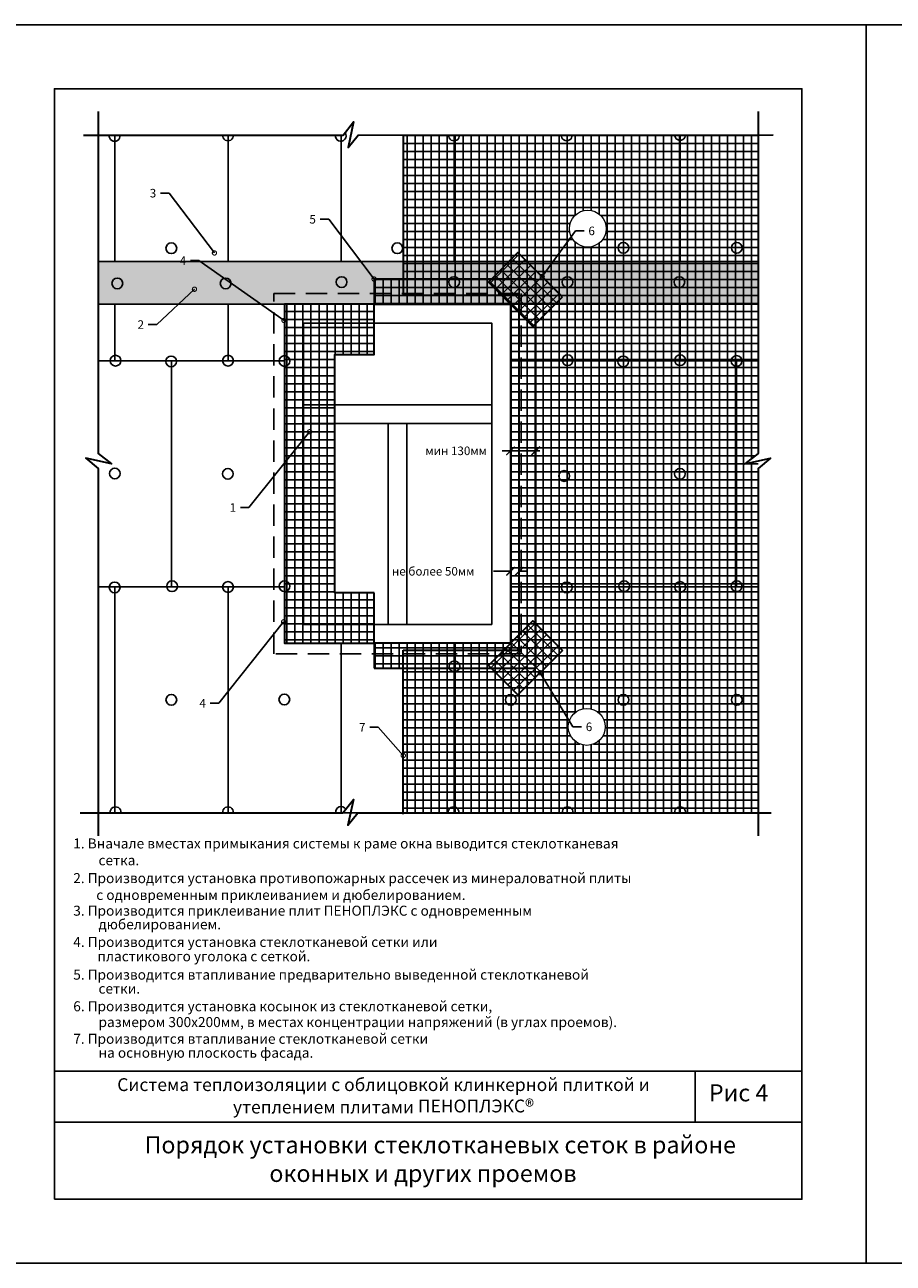
# Model space of a CAD drawing. Units: inches. Extents: x 47 to 3511, y -1120 to 1902.
# Drawn here: x 691 to 894, y 1612 to 1902 of the extents above; entities that cross this region are included whole.
import ezdxf

# ---------------------------------------------------------------- set-up
doc = ezdxf.new("R2010")
doc.units = ezdxf.units.IN
doc.header["$LTSCALE"] = 10
doc.header["$MEASUREMENT"] = 0
doc.linetypes.add('HIDDENX2', pattern=[0.75, 0.5, -0.25])
for name, color, linetype, lineweight in [('c1', 108, 'Continuous', 30), ('c2', 108, 'Continuous', 30), ('c3', 108, 'Continuous', 30), ('dim', 160, 'Continuous', 15), ('Layer1', 108, 'Continuous', 30)]:
    doc.layers.add(name, color=color, linetype=linetype, lineweight=lineweight)
for name, color, linetype in [('DUBEL', 142, 'Continuous'), ('hatch', 240, 'Continuous'), ('ndp', 242, 'Continuous'), ('plita', 160, 'Continuous'), ('ramka', 248, 'Continuous')]:
    doc.layers.add(name, color=color, linetype=linetype)
doc.layers.add('list', color=5, linetype='Continuous', plot=False)
doc.styles.add('ndp', font='arialbd.ttf', dxfattribs={"oblique": 12})
doc.styles.add('style2', font='romans.shx', dxfattribs={"oblique": 12})
doc.dimstyles.new('1', dxfattribs={"dimtxt": 2, "dimasz": 2, "dimexe": 1, "dimexo": 0.7, "dimgap": 2, "dimtad": 0, "dimtih": 1, "dimtoh": 1, "dimdec": 4, "dimzin": 0, "dimdsep": 46, "dimtxsty": 'style2', "dimblk": 'ARCHTICK', "dimcen": 1.5, "dimdle": 1, "dimadec": 0, "dimazin": 0, "dimtfac": 1, "dimtdec": 4, "dimtofl": 0, "dimtmove": 0, "dimatfit": 2, "dimldrblk": 'DOTSMALL', "dimfxl": 1, "dimtolj": 1, "dimtzin": 0, "dimarcsym": 0})
pattern_1 = [(90, (-1171.8242, 2564.4412), (-1.875, 3e-16), []), (180, (-1171.8242, 2564.4412), (-3e-16, -1.875), [])]
pattern_2 = [(45, (-1171.8242, 2564.4412), (-1.3258252, 1.3258252), []), (135, (-1171.8242, 2564.4412), (-1.3258252, -1.3258252), [])]

# ---------------------------------------------------------------- blocks, each defined once
blk = doc.blocks.new('_ArchTick')
at = {"layer": 'DUBEL', "color": 0, "const_width": 0.15}
blk.add_lwpolyline([(-0.5, -0.5), (0.5, 0.5)], dxfattribs=at)
blk = doc.blocks.new('*D341')
at = {"layer": 'Defpoints', "color": 0, "transparency": 16777216}
for p in [(804.28, 1802.47), (804.28, 1801.88), (810.16, 1802.09)]:
    blk.add_point(p, dxfattribs=at)
at = {"layer": 'dim', "color": 0, "lineweight": -2, "transparency": 16777216}
for p, q in [((804.28, 1802.47), (802.28, 1802.47)), ((804.28, 1802.88), (804.28, 1803.47)), ((811.16, 1802.47), (804.28, 1802.47)), ((810.16, 1803.09), (810.16, 1803.47))]:
    blk.add_line(p, q, dxfattribs=at)
at = {"layer": 'dim', "color": 0, "lineweight": -2, "transparency": 16777216, "xscale": 2, "yscale": 2, "zscale": 2, "rotation": 180}
blk.add_blockref('_ArchTick', (804.28, 1802.47), dxfattribs=at)
at = {"layer": 'dim', "color": 0, "lineweight": -2, "transparency": 16777216, "xscale": 2, "yscale": 2, "zscale": 2}
blk.add_blockref('_ArchTick', (810.16, 1802.47), dxfattribs=at)
at = {"layer": 'dim', "color": 0, "transparency": 16777216, "insert": (791.53, 1802.47), "char_height": 2, "attachment_point": 5, "style": 'style2'}
blk.add_mtext('\\A1;{\\fRomanS|b0|i0|c204|p2;мин 130мм}', dxfattribs=at)
blk = doc.blocks.new('_DotSmall')
at = {"layer": 'DUBEL', "color": 0, "const_width": 0.5}
blk.add_lwpolyline([(-0.0625, 0, 1), (0.0625, 0, 1)], format="xyb", close=True, dxfattribs=at)
blk = doc.blocks.new('*D342')
at = {"layer": 'Defpoints', "color": 0, "transparency": 16777216}
for p in [(804.28, 1774.26), (804.28, 1774.04), (806.31, 1773.98)]:
    blk.add_point(p, dxfattribs=at)
at = {"layer": 'dim', "color": 0, "lineweight": -2, "transparency": 16777216}
for p, q in [((804.28, 1774.74), (804.28, 1775.26)), ((806.31, 1774.68), (806.31, 1775.26)), ((804.28, 1774.26), (800.28, 1774.26)), ((806.31, 1774.26), (808.31, 1774.26))]:
    blk.add_line(p, q, dxfattribs=at)
at = {"layer": 'dim', "color": 0, "lineweight": -2, "transparency": 16777216, "xscale": 2, "yscale": 2, "zscale": 2}
blk.add_blockref('_ArchTick', (804.28, 1774.26), dxfattribs=at)
at = {"layer": 'dim', "color": 0, "lineweight": -2, "transparency": 16777216, "xscale": 2, "yscale": 2, "zscale": 2, "rotation": 180}
blk.add_blockref('_ArchTick', (806.31, 1774.26), dxfattribs=at)
at = {"layer": 'dim', "color": 0, "transparency": 16777216, "insert": (786.15, 1774.26), "char_height": 2, "attachment_point": 5, "style": 'style2'}
blk.add_mtext('\\A1;{\\fRomanS|b0|i0|c204|p2;не более 50мм}', dxfattribs=at)

msp = doc.modelspace()

# ---------------------------------------------------------------- hatches: boundary and pattern name
at = {"layer": 'hatch'}
h = msp.add_hatch(dxfattribs=at)
h.set_pattern_fill('ANSI37', scale=15, angle=45, style=0)
h.set_pattern_definition(pattern_1)
h.paths.add_polyline_path([(806.78144, 1754.9179), (779.15668, 1754.9179), (779.15668, 1717.73392), (862.26198, 1717.73392), (862.26198, 1800.09003), (859.14731, 1799.40898), (862.26198, 1801.86372), (862.26198, 1876.49012), (779.20318, 1876.39955), (779.20318, 1839.30994), (806.78144, 1839.30994)])
h.paths.add_polyline_path([(818.04317, 1854.49486, -1), (826.67859, 1854.49486, -1)], flags=16)
h.paths.add_polyline_path([(826.42358, 1737.82064, -1), (817.78816, 1737.82064, -1)], flags=16)
h.paths.add_polyline_path([(821.13743, 1736.35186), (823.37552, 1736.35186), (824.00855, 1739.33001), (821.77045, 1739.33001)], flags=8)
h.paths.add_polyline_path([(821.75054, 1852.4827), (823.98864, 1852.4827), (824.62166, 1855.46085), (822.38357, 1855.46085)], flags=8)
h = msp.add_hatch(dxfattribs=at)
h.set_pattern_fill('ANSI37', scale=15, style=0)
h.set_pattern_definition(pattern_2)
h.paths.add_polyline_path([(816.4023, 1838.53633), (806.00783, 1848.9308), (799.07818, 1842.00115), (809.47265, 1831.60668)])
h = msp.add_hatch(dxfattribs=at)
h.set_pattern_fill('DOTS', scale=15, style=0)
h.paths.add_polyline_path([(707.72741, 1846.80998), (707.72741, 1836.80392), (862.26198, 1836.80392), (862.26198, 1846.80998)])
h = msp.add_hatch(dxfattribs=at)
h.set_pattern_fill('ANSI37', scale=15, angle=45, style=0)
h.set_pattern_definition(pattern_1)
h.paths.add_polyline_path([(763.12317, 1825.03617), (772.32489, 1825.03617), (772.32489, 1836.80392), (751.35542, 1836.80392), (751.35542, 1757.42392), (772.32489, 1757.42392), (772.32489, 1769.19167), (763.12317, 1769.19167)])
h.paths.add_polyline_path([(804.27542, 1836.80392), (804.27542, 1757.42392), (772.32489, 1757.42392), (772.32489, 1751.54004), (810.15929, 1751.54004), (810.15929, 1842.68779), (772.32489, 1842.68779), (772.32489, 1836.80392)])
h = msp.add_hatch(dxfattribs=at)
h.set_pattern_fill('ANSI37', scale=15, style=0)
h.set_pattern_definition(pattern_2)
h.paths.add_polyline_path([(816.4023, 1755.69151), (806.00783, 1745.29704), (799.07818, 1752.22668), (809.47265, 1762.62115)])

# ---------------------------------------------------------------- linework, layer by layer
at = {"layer": 'c1', "color": 7}
for points in [[(772.32489, 1751.54004), (810.15929, 1751.54004), (810.15929, 1842.68779), (772.32489, 1842.68779), (772.32489, 1836.80392), (804.27542, 1836.80392), (804.27542, 1757.42392), (772.32489, 1757.42392)], [(772.32489, 1769.19167), (763.12317, 1769.19167), (763.12317, 1825.03617), (772.32489, 1825.03617), (772.32489, 1836.80392), (751.35542, 1836.80392), (751.35542, 1757.42392), (772.32489, 1757.42392)]]:
    msp.add_lwpolyline(points, close=True, dxfattribs=at)
at = {"layer": 'c2', "color": 7}
for points in [[(816.4023, 1838.53633), (806.00783, 1848.9308), (799.07818, 1842.00115), (809.47265, 1831.60668)], [(816.4023, 1755.69151), (806.00783, 1745.29704), (799.07818, 1752.22668), (809.47265, 1762.62115)]]:
    msp.add_lwpolyline(points, close=True, dxfattribs=at)
at = {"layer": 'c3', "color": 7}
for p, q in [((779.20318, 1838.8422), (779.20318, 1876.39955)), ((806.3137, 1838.8422), (779.20318, 1838.8422)), ((806.3137, 1755.75743), (806.3137, 1838.8422)), ((779.15668, 1755.75743), (806.3137, 1755.75743)), ((779.15668, 1717.39717), (779.15668, 1755.75743))]:
    msp.add_line(p, q, dxfattribs=at)
at = {"layer": 'dim', "color": 7}
for centre in [(822.36088, 1854.49486), (822.10587, 1737.82064)]:
    msp.add_circle(centre, 4.31771, dxfattribs=at)
at = {"layer": 'DUBEL', "color": 7}
for centre in [(724.85314, 1849.89804), (777.77314, 1849.89804), (830.69314, 1850.00397), (857.23769, 1850.00397), (712.21584, 1841.67106), (737.575, 1841.67106), (764.71351, 1841.98374), (791.04542, 1841.98374), (817.58996, 1841.98374), (843.79632, 1841.98374), (711.79351, 1823.57392), (724.81087, 1823.40809), (738.12542, 1823.57392), (751.35542, 1823.49937), (817.63351, 1823.67985), (830.65087, 1823.40809), (843.96542, 1823.67985), (857.19542, 1823.49937), (711.62314, 1797.15852), (738.08314, 1797.08397), (843.92314, 1797.08397), (816.82405, 1796.57471), (725.02351, 1770.75985), (751.35542, 1770.75985), (830.86351, 1770.75985), (857.19542, 1770.75985), (711.58087, 1770.48809), (738.12542, 1770.57937), (817.42087, 1770.48809), (843.96542, 1770.57937), (791.12996, 1752.0002), (724.85314, 1744.16397), (751.31314, 1744.23852), (804.31769, 1744.16397), (830.69314, 1744.16397), (857.23769, 1744.16397)]:
    msp.add_circle(centre, 1.25796, dxfattribs=at)
for centre, start, end in [((711.58087, 1876.22215), 172.4248649, 7.5751351), ((738.12542, 1876.31344), 176.6025421, 3.3974579), ((764.50087, 1876.22215), 172.4248649, 35.3722198), ((791.04542, 1876.31344), 175.547428, 4.5775324), ((817.42087, 1876.32809), 174.9024128, 5.2225476), ((843.96542, 1876.41937), 177.7479639, 2.3769966), ((711.79351, 1717.83985), 355.1693647, 184.8306353), ((738.12542, 1717.83985), 355.1693647, 184.8306353), ((764.58542, 1717.9144), 30.4181698, 188.2488481), ((790.91732, 1717.83985), 355.1693647, 184.8306353), ((817.63351, 1717.83985), 355.1693647, 184.8306353), ((843.96542, 1717.83985), 355.1693647, 184.8306353)]:
    msp.add_arc(centre, 1.25796, start, end, dxfattribs=at)
at = {"layer": 'hatch', "color": 7}
for p, q in [((755.76542, 1813.27581), (799.86542, 1813.27581)), ((755.76542, 1808.86581), (799.86542, 1808.86581)), ((775.61042, 1808.86581), (775.61042, 1761.83392)), ((780.02042, 1808.86581), (780.02042, 1761.83392))]:
    msp.add_line(p, q, dxfattribs=at)
at = {"layer": 'hatch', "color": 7, "linetype": 'HIDDENX2'}
msp.add_lwpolyline([(748.84939, 1839.30994), (806.78144, 1839.30994), (806.78144, 1754.9179), (748.84939, 1754.9179)], close=True, dxfattribs=at)
at = {"layer": 'hatch', "color": 7}
for points in [[(751.35542, 1757.42392), (804.27542, 1757.42392), (804.27542, 1836.80392), (751.35542, 1836.80392)], [(755.76542, 1761.83392), (799.86542, 1761.83392), (799.86542, 1832.39392), (755.76542, 1832.39392)]]:
    msp.add_lwpolyline(points, close=True, dxfattribs=at)
at = {"layer": 'Layer1', "color": 7}
for points in [[(704.25615, 1876.38799), (765.0834, 1876.38799), (767.53813, 1879.50266), (766.22597, 1873.50165), (768.59795, 1876.38799), (865.74168, 1876.49392)], [(707.72741, 1881.9384), (707.72741, 1801.86372), (710.84209, 1799.40898), (704.84108, 1800.72115), (707.72741, 1798.34916), (707.72741, 1712.31939)], [(862.26198, 1881.9384), (862.26198, 1801.86372), (859.14731, 1799.40898), (865.14832, 1800.72115), (862.26198, 1798.34916), (862.26198, 1712.31939)], [(703.54951, 1717.73392), (765.02602, 1717.73392), (767.48075, 1720.84859), (766.16859, 1714.84758), (768.54057, 1717.73392), (865.25432, 1717.73392)]]:
    msp.add_lwpolyline(points, dxfattribs=at)
at = {"layer": 'list', "color": 7}
for points in [[(677.4947, 1612.23471), (887.4947, 1612.23471), (887.4947, 1902.23471), (677.4947, 1902.23471)], [(887.4947, 1612.23471), (1097.4947, 1612.23471), (1097.4947, 1902.23471), (887.4947, 1902.23471)]]:
    msp.add_lwpolyline(points, close=True, dxfattribs=at)
at = {"layer": 'plita', "color": 7}
for points in [[(711.66542, 1846.80998), (711.66542, 1876.38799)], [(711.66542, 1846.80998), (711.66542, 1876.38799)], [(738.12542, 1876.38799), (738.12542, 1846.80998)], [(738.12542, 1876.38799), (738.12542, 1846.80998)], [(764.58542, 1876.38799), (764.58542, 1846.80998)], [(764.58542, 1846.80998), (764.58542, 1876.38799)], [(791.04542, 1846.80998), (791.04542, 1876.41246)], [(791.04542, 1846.80998), (791.04542, 1876.41246)], [(817.50542, 1876.49392), (817.50542, 1846.80998)], [(817.50542, 1876.44132), (817.50542, 1846.80998)], [(843.96542, 1846.80998), (843.96542, 1876.47017)], [(843.96542, 1846.80998), (843.96542, 1876.47017)], [(862.26198, 1846.80998), (707.72741, 1846.80998)], [(707.72741, 1823.57392), (711.66542, 1823.57392), (711.66542, 1836.80392)], [(707.72741, 1836.80392), (862.26198, 1836.80392)], [(738.12542, 1836.80392), (738.12542, 1823.57392), (711.66542, 1823.57392), (711.66542, 1836.80392)], [(738.12542, 1836.80392), (738.12542, 1823.57392), (751.35542, 1823.57392), (751.35542, 1836.80392), (764.58542, 1836.80392)], [(764.58542, 1836.80392), (791.04542, 1836.80392)], [(817.50542, 1836.80392), (817.50542, 1823.57392), (804.27542, 1823.57392), (804.27542, 1836.80392), (791.04542, 1836.80392)], [(817.50542, 1836.80392), (817.50542, 1823.57392), (843.96542, 1823.57392), (843.96542, 1836.80392)], [(862.26198, 1823.57392), (843.96542, 1823.57392), (843.96542, 1836.80392)], [(707.72741, 1823.57392), (724.89542, 1823.57392), (724.89542, 1770.65392), (707.72741, 1770.65392)], [(862.26198, 1823.57392), (857.19542, 1823.57392), (857.19542, 1770.65392), (862.26198, 1770.65392)], [(707.72741, 1770.65392), (711.66542, 1770.65392), (711.66542, 1717.73392), (707.72741, 1717.73392)], [(738.12542, 1717.73392), (738.12542, 1770.65392), (751.35542, 1770.65392), (751.35542, 1757.42392), (764.58542, 1757.42392), (764.58542, 1717.73392), (738.12542, 1717.73392)], [(817.50542, 1717.73392), (817.50542, 1770.65392), (804.27542, 1770.65392), (804.27542, 1757.42392), (791.04542, 1757.42392), (791.04542, 1717.73392), (817.50542, 1717.73392)], [(862.26198, 1770.65392), (843.96542, 1770.65392), (843.96542, 1717.73392), (862.26198, 1717.73392)]]:
    msp.add_lwpolyline(points, dxfattribs=at)
for points in [[(751.35542, 1823.57392), (751.35542, 1770.65392), (724.89542, 1770.65392), (724.89542, 1823.57392)], [(804.27542, 1823.57392), (804.27542, 1770.65392), (830.73542, 1770.65392), (830.73542, 1823.57392)], [(830.73542, 1823.57392), (830.73542, 1770.65392), (857.19542, 1770.65392), (857.19542, 1823.57392)], [(738.12542, 1717.73392), (738.12542, 1770.65392), (711.66542, 1770.65392), (711.66542, 1717.73392)], [(738.12542, 1717.73392), (738.12542, 1770.65392), (711.66542, 1770.65392), (711.66542, 1717.73392)], [(817.50542, 1717.73392), (817.50542, 1770.65392), (843.96542, 1770.65392), (843.96542, 1717.73392)], [(817.50542, 1717.73392), (817.50542, 1770.65392), (843.96542, 1770.65392), (843.96542, 1717.73392)], [(764.58542, 1757.42392), (791.04542, 1757.42392), (791.04542, 1717.73392), (764.58542, 1717.73392)]]:
    msp.add_lwpolyline(points, close=True, dxfattribs=at)
at = {"layer": 'ramka', "color": 7}
for p, q in [((872.4947, 1657.23471), (697.4947, 1657.23471)), ((847.4947, 1657.23471), (847.4947, 1645.23471)), ((872.4947, 1645.23471), (697.4947, 1645.23471))]:
    msp.add_line(p, q, dxfattribs=at)
msp.add_lwpolyline([(697.4947, 1627.23471), (872.4947, 1627.23471), (872.4947, 1887.23471), (697.4947, 1887.23471)], close=True, dxfattribs=at)

# ---------------------------------------------------------------- texts
at = {"layer": 'dim', "color": 7, "char_height": 2, "style": 'style2'}
for s, insert, attachment_point in [('{\\fRomanS|b0|i0|c204|p2;3}', (721.3167, 1863.80055), 3), ('{\\Fromans.shx|c204;5}', (758.69635, 1857.68636), 3), ('{\\Fromans.shx|c204;6}', (822.4962, 1854.97178), 1), ('{\\Fromans.shx|c204;4}', (728.32139, 1848.01043), 3), ('2', (718.46346, 1833.03586), 3), ('\\A1;1', (740.0243, 1790.18578), 3), ('{\\Fromans.shx|c204;4}', (732.94001, 1744.36388), 3), ('{\\Fromans.shx|c204;7}', (770.30873, 1738.74044), 3), ('{\\Fromans.shx|c204;6}', (821.88309, 1738.84094), 1)]:
    msp.add_mtext(s, dxfattribs=dict(at, insert=insert, attachment_point=attachment_point))
at = {"layer": 'dim', "color": 160, "insert": (705.33087, 1655.55328), "char_height": 3, "attachment_point": 1, "style": 'ndp'}
msp.add_mtext_dynamic_manual_height_columns('\\pxqc;{\\C7;Система теплоизоляции с облицовкой клинкерной плиткой и утеплением плитами ПЕНОПЛЭКС\\H1.0833x;®}', width=138.3773507, gutter_width=32.14107, heights=[0], dxfattribs=at)
at = {"layer": 'ndp', "color": 7, "oblique": 12}
for s, height, style, p in [('1. Вначале вместах примыкания системы к раме окна выводится стеклотканевая', 2.3461995, 'style2', (701.893, 1709.35422)), ('сетка.', 2.3462, 'style2', (707.80835, 1705.4191)), ('2. Производится установка противопожарных рассечек из минераловатной плиты ', 2.3461995, 'style2', (701.893, 1701.23805)), ('с одновременным приклеиванием и дюбелированием.', 2.3461995, 'style2', (707.28479, 1697.30294)), ('3. Производится приклеивание плит ПЕНОПЛЭКС с одновременным ', 2.3461995, 'style2', (701.893, 1693.61377)), ('дюбелированием.', 2.3461995, 'style2', (707.80835, 1690.4165)), ('4. Производится установка стеклотканевой сетки или ', 2.3461995, 'style2', (701.89669, 1686.28907)), ('пластикового уголока с сеткой.', 2.3461995, 'style2', (707.5676, 1682.92847)), ('5. Производится втапливание предварительно выведенной стеклотканевой', 2.3461995, 'style2', (701.893, 1678.63292)), ('сетки.', 2.3462, 'style2', (707.80835, 1675.36814)), ('6. Производится установка косынок из стеклотканевой сетки, ', 2.3461995, 'style2', (701.893, 1671.23273)), ('размером 300х200мм, в местах концентрации напряжений (в углах проемов).', 2.3461995, 'style2', (707.80835, 1667.53263)), ('7. Производится втапливание стеклотканевой сетки', 2.3461995, 'style2', (701.893, 1663.61489)), ('на основную плоскость фасада.', 2.3461995, 'style2', (707.80835, 1660.35009)), ('Рис 4', 4, 'ndp', (850.69808, 1650.13676)), ('Порядок установки стеклотканевых сеток в районе ', 4, 'ndp', (718.59095, 1637.9611)), ('оконных и других проемов', 4, 'ndp', (747.79815, 1631.27282))]:
    msp.add_text(s, height=height, dxfattribs=dict(at, style=style)).set_placement(p)

# ---------------------------------------------------------------- dimensions: what is measured, and where the dimension line sits
at = {"layer": 'dim', "color": 7}
dim = msp.add_linear_dim(base=(804.27542, 1802.47331), p1=(810.15929, 1802.09112), p2=(804.27542, 1801.87879), text='{\\fRomanS|b0|i0|c204|p2;мин 130мм}', dimstyle='1', override={"dimexo": 1, "dimgap": 2, "dimtoh": 1}, dxfattribs=at)
dim.commit()
dim.dimension.update_dxf_attribs({"geometry": '*D341', "text_midpoint": (791.53329, 1802.47331)})
dim = msp.add_linear_dim(base=(804.27542, 1774.26329), p1=(806.3137, 1773.98403), p2=(804.27542, 1774.03988), text='{\\fRomanS|b0|i0|c204|p2;не более 50мм}', dimstyle='1', dxfattribs=at)
dim.commit()
dim.dimension.update_dxf_attribs({"geometry": '*D342', "text_midpoint": (786.15024, 1774.26329)})

# ---------------------------------------------------------------- leaders
at = {"layer": 'dim', "color": 7, "annotation_type": 0, "has_hookline": 1}
for points, hookline_direction, text_width in [([(734.94524, 1848.80199), (724.3167, 1862.80055), (722.3167, 1862.80055)], 1, 1.75845), ([(772.32489, 1842.68779), (761.69635, 1856.68636), (759.69635, 1856.68636)], 1, 1.42556), ([(811.67834, 1843.26028), (819.4962, 1853.97178), (821.4962, 1853.97178)], 0, 1.57102), ([(730.27505, 1840.31164), (721.46346, 1832.03586), (719.46346, 1832.03586)], 1, 1.49859), ([(757.23929, 1806.94123), (743.0243, 1789.18578), (741.0243, 1789.18578)], 1, 0.92511), ([(811.20506, 1750.49427), (818.88309, 1737.84094), (820.88309, 1737.84094)], 0, 1.57102), ([(779.15668, 1731.11785), (773.30873, 1737.74044), (771.30873, 1737.74044)], 1, 1.32511)]:
    msp.add_leader(points, dimstyle='1', override={"dimgap": 1, "dimtad": 0}, dxfattribs=dict(at, hookline_direction=hookline_direction, text_width=text_width))
at = {"layer": 'dim', "color": 7}
for points in [[(751.24614, 1832.98405), (731.32139, 1847.01043), (729.32139, 1847.01043)], [(751.14119, 1762.42639), (735.94001, 1743.36388), (733.94001, 1743.36388)]]:
    msp.add_leader(points, dimstyle='1', override={"dimgap": 1, "dimtad": 0}, dxfattribs=at)

doc.saveas('drawing.dxf')
